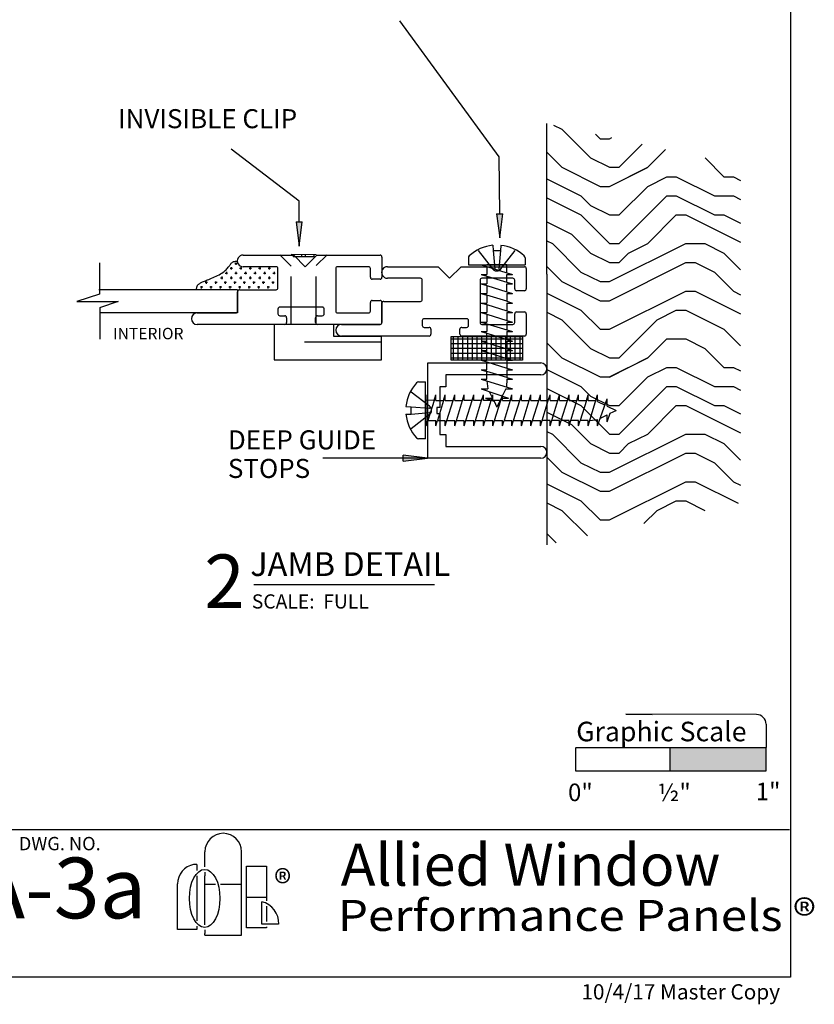
# Model space of a CAD drawing. Extents: x 0 to 7.9, y -0.4 to 10.
# Drawn here: x 3.7 to 7.9, y -0.4 to 4.8 of the extents above; entities that cross this region are included whole.
import ezdxf
from ezdxf.enums import TextEntityAlignment as Align

# ---------------------------------------------------------------- set-up
doc = ezdxf.new("R2010")
doc.units = 0
doc.header["$MEASUREMENT"] = 0
doc.linetypes.add('HIDDEN', pattern=[0.375, 0.25, -0.125])
doc.layers.add('1', color=7, linetype='Continuous')
doc.layers.add('TRTEXT', color=6, linetype='Continuous')
doc.styles.add('ARIAL', font='arial.ttf')
doc.styles.add('ARIALB', font='arialbd.ttf')
doc.styles.add('CALIBRI', font='calibri.ttf')
doc.styles.add('TIMESNEWROMAN', font='times.ttf')

# ---------------------------------------------------------------- blocks, each defined once
blk = doc.blocks.new('GRAPHIC_SCALE')
blk.add_hatch(color=254).paths.add_polyline_path([(1.0384, 0.1568), (1.0384, 0.2806), (0.5373, 0.2806), (0.536, 0.1568)])
at = {"color": 7}
for p, q in [((0.9898, 0.4541), (0.3036, 0.4559)), ((0.3036, 0.4559), (0.4417, 0.4552)), ((1.0397, 0.4039), (1.0384, 0.1568)), ((0.041, 0.1568), (0.041, 0.2822)), ((0.0422, 0.2806), (1.04, 0.2806)), ((0.535, 0.2803), (0.535, 0.1571)), ((1.039, 0.2806), (1.0384, 0.1568)), ((1.0384, 0.1568), (0.041, 0.1568))]:
    blk.add_line(p, q, dxfattribs=at)
blk.add_arc((0.9897, 0.4041), 0.05, 359.6945, 89.8533, dxfattribs=at)
at = {"color": 7, "style": 'ARIAL'}
for s, height, p in [('Graphic Scale', 0.10266, (0.0429, 0.314)), ('0"', 0.09239, (0, 0)), ('½"', 0.09239, (0.4707, 0)), ('1"', 0.09239, (0.9853, 0.0046))]:
    blk.add_text(s, height=height, dxfattribs=at).set_placement(p)
blk = doc.blocks.new('ARROWHEAD')
at = {"linetype": 'Continuous'}
blk.add_hatch(color=7, dxfattribs=at).paths.add_polyline_path([(0, 0.0159), (0.1274, 0), (0.1274, 0.0318)])
at = {"color": 0, "linetype": 'ByBlock'}
for p, q in [((0.1274, 0.0318), (0, 0.0159)), ((0, 0.0159), (0.1274, 0))]:
    blk.add_line(p, q, dxfattribs=at)
at = {"color": 7, "linetype": 'Continuous'}
blk.add_line((0.1274, 0.0318), (0.1274, 0), dxfattribs=at)
blk = doc.blocks.new('DEEP_GUIDE')
at = {"color": 7, "linetype": 'Continuous'}
for p, q in [((0, 0), (0, 0.5)), ((0, 0.5), (0.5938, 0.5)), ((0.5938, 0.4375), (0.0938, 0.4375)), ((0.0938, 0.4375), (0.0938, 0.375)), ((0.0938, 0.375), (0.0625, 0.375)), ((0.0625, 0.375), (0.0625, 0.2656)), ((0.0625, 0.2656), (0.0469, 0.2656)), ((0.0469, 0.2656), (0.0469, 0.2344)), ((0.0469, 0.2344), (0.0625, 0.2344)), ((0.0625, 0.2344), (0.0625, 0.125)), ((0.0625, 0.125), (0.0938, 0.125)), ((0.0938, 0.125), (0.0938, 0.0625)), ((0.0938, 0.0625), (0.5938, 0.0625)), ((0.5938, 0), (0, 0))]:
    blk.add_line(p, q, dxfattribs=at)
for centre in [(0.5938, 0.4688), (0.5938, 0.0313)]:
    blk.add_arc(centre, 0.0312, 270, 90, dxfattribs=at)
blk = doc.blocks.new('Arrow')
at = {"linetype": 'Continuous'}
blk.add_hatch(color=7, dxfattribs=at).paths.add_polyline_path([(0, 0), (0.1013, 0.0788), (0.0788, 0.1013)])
at = {"color": 7, "linetype": 'Continuous'}
for p, q in [((0, 0), (0.3889, 0.3889)), ((0.0788, 0.1013), (0.1013, 0.0788))]:
    blk.add_line(p, q, dxfattribs=at)
at = {"color": 0, "linetype": 'ByBlock'}
for p, q in [((0.0788, 0.1013), (0, 0)), ((0, 0), (0.1013, 0.0788))]:
    blk.add_line(p, q, dxfattribs=at)
blk = doc.blocks.new('D42')
at = {"color": 7, "linetype": 'Continuous'}
for p, q in [((1.4806, 0.2778), (1.4806, 0.4408)), ((0.01, 0.3637), (0.3385, 0.3637)), ((0.51, 0.3637), (0.9697, 0.3637)), ((0, 0.2476), (0, 0.3537)), ((0.3385, 0.3182), (0.313, 0.3182)), ((0.3485, 0.3537), (0.3485, 0.3282)), ((0.5, 0.3282), (0.5, 0.3537)), ((0.5355, 0.3182), (0.51, 0.3182)), ((0.0606, 0.293), (0.0606, 0.2476)), ((0.2324, 0.303), (0.0706, 0.303)), ((0.2424, 0.0706), (0.2424, 0.293)), ((0.303, 0.3082), (0.303, 0.2827)), ((0.313, 0.2727), (0.5355, 0.2727)), ((0.5455, 0.2827), (0.5455, 0.3082)), ((0.7576, 0.303), (0.9697, 0.303)), ((0.7576, 0.1818), (0.7576, 0.303)), ((0.7576, 0.293), (0.7576, 0.1918)), ((0.9697, 0.303), (0.7676, 0.303)), ((0.9697, 0.303), (1.4831, 0.303)), ((1.3842, 0.2428), (1.4831, 0.2764)), ((0.0506, 0.2376), (0.01, 0.2376)), ((1.6023, 0.2428), (1.3842, 0.2428)), ((1.4831, 0.2051), (1.6023, 0.2428)), ((0.5455, 0.1718), (0.5455, 0.0706)), ((0.7476, 0.1818), (0.5555, 0.1818)), ((0.7576, 0.1818), (1.4868, 0.1818)), ((1.4831, 0.0409), (1.4831, 0.2051)), ((0, 0.01), (0, 0.1161)), ((0.01, 0.1261), (0.0506, 0.1261)), ((0.0606, 0.1161), (0.0606, 0.0706)), ((0.0706, 0.0606), (0.2324, 0.0606)), ((0.4022, 0.0606), (0.3416, 0)), ((0.4628, 0), (0.4022, 0.0606)), ((0.5555, 0.0606), (0.7282, 0.0606)), ((0.2424, 0), (0.01, 0)), ((0.3416, 0), (0.2424, 0)), ((0.697, 0), (0.4628, 0)), ((0.7282, 0), (0.697, 0))]:
    blk.add_line(p, q, dxfattribs=at)
for p, q in [((0.5903, 0.1688), (0.6028, 0.1688)), ((0.5966, 0.1751), (0.5966, 0.1626)), ((0.6403, 0.1688), (0.6528, 0.1688)), ((0.6466, 0.1751), (0.6466, 0.1626)), ((0.6903, 0.1688), (0.7028, 0.1688)), ((0.6966, 0.1751), (0.6966, 0.1626)), ((0.7403, 0.1688), (0.7528, 0.1688)), ((0.7466, 0.1751), (0.7466, 0.1626)), ((0.7903, 0.1688), (0.8028, 0.1688)), ((0.7966, 0.1751), (0.7966, 0.1626)), ((0.8403, 0.1688), (0.8528, 0.1688)), ((0.8466, 0.1751), (0.8466, 0.1626)), ((0.8903, 0.1688), (0.9028, 0.1688)), ((0.8966, 0.1751), (0.8966, 0.1626)), ((0.9403, 0.1688), (0.9528, 0.1688)), ((0.9466, 0.1751), (0.9466, 0.1626)), ((0.5653, 0.1438), (0.5778, 0.1438)), ((0.5716, 0.1501), (0.5716, 0.1376)), ((0.5974, 0.119), (0.5849, 0.119)), ((0.5911, 0.1128), (0.5911, 0.1253)), ((0.6153, 0.1438), (0.6278, 0.1438)), ((0.6216, 0.1501), (0.6216, 0.1376)), ((0.6474, 0.119), (0.6349, 0.119)), ((0.6411, 0.1128), (0.6411, 0.1253)), ((0.6653, 0.1438), (0.6778, 0.1438)), ((0.6716, 0.1501), (0.6716, 0.1376)), ((0.6974, 0.119), (0.6849, 0.119)), ((0.6911, 0.1128), (0.6911, 0.1253)), ((0.7153, 0.1438), (0.7278, 0.1438)), ((0.7216, 0.1501), (0.7216, 0.1376)), ((0.7474, 0.119), (0.7349, 0.119)), ((0.7411, 0.1128), (0.7411, 0.1253)), ((0.7653, 0.1438), (0.7778, 0.1438)), ((0.7716, 0.1501), (0.7716, 0.1376)), ((0.7974, 0.119), (0.7849, 0.119)), ((0.7911, 0.1128), (0.7911, 0.1253)), ((0.8153, 0.1438), (0.8278, 0.1438)), ((0.8216, 0.1501), (0.8216, 0.1376)), ((0.8474, 0.119), (0.8349, 0.119)), ((0.8411, 0.1128), (0.8411, 0.1253)), ((0.8653, 0.1438), (0.8778, 0.1438)), ((0.8716, 0.1501), (0.8716, 0.1376)), ((0.9153, 0.1438), (0.9278, 0.1438)), ((0.9216, 0.1501), (0.9216, 0.1376)), ((0.5724, 0.094), (0.5599, 0.094)), ((0.5661, 0.0878), (0.5661, 0.1003)), ((0.5974, 0.069), (0.5849, 0.069)), ((0.5911, 0.0628), (0.5911, 0.0753)), ((0.6224, 0.094), (0.6099, 0.094)), ((0.6161, 0.0878), (0.6161, 0.1003)), ((0.6474, 0.069), (0.6349, 0.069)), ((0.6411, 0.0628), (0.6411, 0.0753)), ((0.6724, 0.094), (0.6599, 0.094)), ((0.6661, 0.0878), (0.6661, 0.1003)), ((0.6974, 0.069), (0.6849, 0.069)), ((0.6911, 0.0628), (0.6911, 0.0753)), ((0.7224, 0.094), (0.7099, 0.094)), ((0.7161, 0.0878), (0.7161, 0.1003)), ((0.7474, 0.069), (0.7349, 0.069)), ((0.7411, 0.0628), (0.7411, 0.0753)), ((0.7724, 0.094), (0.7599, 0.094)), ((0.7661, 0.0878), (0.7661, 0.1003)), ((0.7974, 0.069), (0.7849, 0.069)), ((0.7911, 0.0628), (0.7911, 0.0753)), ((0.8224, 0.094), (0.8099, 0.094)), ((0.8161, 0.0878), (0.8161, 0.1003)), ((0.7724, 0.044), (0.7599, 0.044)), ((0.7661, 0.0378), (0.7661, 0.0503))]:
    blk.add_line(p, q)
blk.add_lwpolyline([(0.973, 0.1807), (0.9728, 0.1778), (0.9726, 0.1749), (0.9723, 0.172), (0.9719, 0.1692), (0.9713, 0.1664), (0.9704, 0.1637), (0.9694, 0.1612), (0.968, 0.1587), (0.9662, 0.1563), (0.9642, 0.1541), (0.9618, 0.152), (0.9591, 0.1499), (0.9561, 0.1479), (0.9528, 0.146), (0.9492, 0.1441), (0.9453, 0.1422), (0.9411, 0.1403), (0.9366, 0.1383), (0.9318, 0.1363), (0.9266, 0.1343), (0.921, 0.132), (0.915, 0.1297), (0.9086, 0.1271), (0.9017, 0.1243), (0.8943, 0.1212), (0.8866, 0.1179), (0.8787, 0.1144), (0.8706, 0.1107), (0.8627, 0.1068), (0.8549, 0.1028), (0.8474, 0.0986), (0.8404, 0.0942), (0.834, 0.0898), (0.8282, 0.0853), (0.8229, 0.0808), (0.8181, 0.0763), (0.8137, 0.0718), (0.8098, 0.0674), (0.8062, 0.0632), (0.8031, 0.0591), (0.8002, 0.0553), (0.7976, 0.0517), (0.7952, 0.0483), (0.7929, 0.0453), (0.7907, 0.0425), (0.7885, 0.0401), (0.7862, 0.0379), (0.7838, 0.0362), (0.7812, 0.0348), (0.7785, 0.0338), (0.7756, 0.0331), (0.7725, 0.0326), (0.7694, 0.0323), (0.7662, 0.0321), (0.763, 0.0321), (0.7597, 0.0321)], dxfattribs=at)
for centre, radius, start, end in [((0.01, 0.3537), 0.01, 90, 180), ((0.3385, 0.3537), 0.01, 0, 90), ((0.51, 0.3537), 0.01, 90, 180), ((0.9697, 0.3333), 0.0303, 270, 90), ((0.9697, 0.3333), 0.0303, 270, 90), ((0.9697, 0.3333), 0.0303, 270, 90), ((0.313, 0.3082), 0.01, 90, 180), ((0.3385, 0.3282), 0.01, 270, 0), ((0.51, 0.3282), 0.01, 180, 270), ((0.5355, 0.3082), 0.01, 0, 90), ((0.0706, 0.293), 0.01, 90, 180), ((0.2324, 0.293), 0.01, 0, 90), ((0.313, 0.2827), 0.01, 180, 270), ((0.5355, 0.2827), 0.01, 270, 0), ((0.7676, 0.293), 0.01, 90, 180), ((0.01, 0.2476), 0.01, 180, 270), ((0.0506, 0.2476), 0.01, 270, 0), ((0.5555, 0.1718), 0.01, 90, 180), ((0.7476, 0.1918), 0.01, 270, 0), ((0.01, 0.1161), 0.01, 90, 180), ((0.0506, 0.1161), 0.01, 0, 90), ((0.0706, 0.0706), 0.01, 180, 270), ((0.2324, 0.0706), 0.01, 270, 0), ((0.5555, 0.0706), 0.01, 180, 270), ((0.7291, 0.0303), 0.0303, 268.2372, 91.7628), ((0.01, 0.01), 0.01, 180, 270)]:
    blk.add_arc(centre, radius, start, end, dxfattribs=at)
blk = doc.blocks.new('INVISIBLE_CLIP')
at = {"color": 7, "linetype": 'Continuous'}
for p, q in [((0.563, 0.5525), (0, 0.5525)), ((0, 0.5525), (0, 0.4295)), ((0.563, 0.3645), (0.563, 0.5525)), ((0, 0.4295), (0.25, 0.4295)), ((0.0004, 0.4594), (0.4034, 0.4594)), ((0.25, 0.4295), (0.25, 0.3645)), ((0.563, 0.3645), (0.25, 0.3645)), ((0.3419, 0.0002), (0.4728, 0))]:
    blk.add_line(p, q, dxfattribs=at)
at = {"color": 7, "linetype": 'HIDDEN'}
for p, q in [((0.342, 0.3645), (0.3419, 0.0576)), ((0.4729, 0.3645), (0.4728, 0.0609)), ((0.285, 0.0007), (0.3419, 0.0576)), ((0.533, 0.0007), (0.4728, 0.0609)), ((0.355, 0.0007), (0.355, 0.0107)), ((0.355, 0.0107), (0.463, 0.0107)), ((0.398, 0.0107), (0.398, 0.0007)), ((0.418, 0.0107), (0.418, 0.0007)), ((0.463, 0.0007), (0.463, 0.0107))]:
    blk.add_line(p, q, dxfattribs=at)
blk = doc.blocks.new('D42_UNGLAZED')
at = {"color": 7, "linetype": 'Continuous'}
for p, q in [((0.01, 0.3637), (0.3385, 0.3637)), ((0.51, 0.3637), (0.9697, 0.3637)), ((0, 0.2476), (0, 0.3537)), ((0.3385, 0.3182), (0.313, 0.3182)), ((0.3485, 0.3537), (0.3485, 0.3282)), ((0.5, 0.3282), (0.5, 0.3537)), ((0.5355, 0.3182), (0.51, 0.3182)), ((0.0606, 0.293), (0.0606, 0.2476)), ((0.2324, 0.303), (0.0706, 0.303)), ((0.2424, 0.0706), (0.2424, 0.293)), ((0.303, 0.3082), (0.303, 0.2827)), ((0.313, 0.2727), (0.5355, 0.2727)), ((0.5455, 0.2827), (0.5455, 0.3082)), ((0.7576, 0.293), (0.7576, 0.1918)), ((0.9697, 0.303), (0.7676, 0.303)), ((0.0506, 0.2376), (0.01, 0.2376)), ((0.5455, 0.1718), (0.5455, 0.0706)), ((0.7476, 0.1818), (0.5555, 0.1818)), ((0, 0.01), (0, 0.1161)), ((0.01, 0.1261), (0.0506, 0.1261)), ((0.0606, 0.1161), (0.0606, 0.0706)), ((0.0706, 0.0606), (0.2324, 0.0606)), ((0.4022, 0.0606), (0.3416, 0)), ((0.4628, 0), (0.4022, 0.0606)), ((0.5555, 0.0606), (0.7282, 0.0606)), ((0.2424, 0), (0.01, 0)), ((0.3416, 0), (0.2424, 0)), ((0.697, 0), (0.4628, 0)), ((0.7282, 0), (0.697, 0))]:
    blk.add_line(p, q, dxfattribs=at)
for centre, radius, start, end in [((0.01, 0.3537), 0.01, 90, 180), ((0.3385, 0.3537), 0.01, 0, 90), ((0.51, 0.3537), 0.01, 90, 180), ((0.9697, 0.3333), 0.0303, 270, 90), ((0.9697, 0.3333), 0.0303, 270, 90), ((0.9697, 0.3333), 0.0303, 270, 90), ((0.313, 0.3082), 0.01, 90, 180), ((0.3385, 0.3282), 0.01, 270, 0), ((0.51, 0.3282), 0.01, 180, 270), ((0.5355, 0.3082), 0.01, 0, 90), ((0.0706, 0.293), 0.01, 90, 180), ((0.2324, 0.293), 0.01, 0, 90), ((0.313, 0.2827), 0.01, 180, 270), ((0.5355, 0.2827), 0.01, 270, 0), ((0.7676, 0.293), 0.01, 90, 180), ((0.01, 0.2476), 0.01, 180, 270), ((0.0506, 0.2476), 0.01, 270, 0), ((0.5555, 0.1718), 0.01, 90, 180), ((0.7476, 0.1918), 0.01, 270, 0), ((0.01, 0.1161), 0.01, 90, 180), ((0.0506, 0.1161), 0.01, 0, 90), ((0.0706, 0.0706), 0.01, 180, 270), ((0.2324, 0.0706), 0.01, 270, 0), ((0.5555, 0.0706), 0.01, 180, 270), ((0.7291, 0.0303), 0.0303, 268.2372, 91.7628), ((0.01, 0.01), 0.01, 180, 270)]:
    blk.add_arc(centre, radius, start, end, dxfattribs=at)
blk = doc.blocks.new('LOGO')
at = {"color": 7, "linetype": 'Continuous'}
for p, q in [((0.1433, 0.3581), (0.1433, 0.4373)), ((0.3362, 0), (0.3362, 0.4373)), ((0.067, 0.3646), (0.0509, 0.3571)), ((0.0841, 0.3692), (0.067, 0.3646)), ((0.1018, 0.3708), (0.0841, 0.3692)), ((0.1018, 0.3708), (0.1018, 0.3377)), ((0.3616, 0.037), (0.3616, 0.3617)), ((0.3616, 0.3617), (0.4658, 0.3617)), ((0.4658, 0.3617), (0.4658, 0.1797)), ((0.0136, 0.3198), (0.0061, 0.3038)), ((0.0238, 0.3344), (0.0136, 0.3198)), ((0.0364, 0.3469), (0.0238, 0.3344)), ((0.0509, 0.3571), (0.0364, 0.3469)), ((0.1018, 0.3103), (0.1018, 0.0745)), ((0.1433, 0.3306), (0.1433, 0.3109)), ((0.1433, 0.054), (0.1433, 0.3109)), ((0.0015, 0.2866), (0, 0.2689)), ((0, 0.0284), (0, 0.2689)), ((0.0061, 0.3038), (0.0015, 0.2866)), ((0.1433, 0.2669), (0.1855, 0.2669)), ((0.1855, 0.2669), (0.1986, 0.2669)), ((0.2259, 0.2669), (0.3362, 0.2669)), ((0.3616, 0.1994), (0.4658, 0.1994)), ((0.4414, 0.0565), (0.4414, 0.1743)), ((0.4658, 0.1522), (0.4658, 0.0704)), ((0.5305, 0.0565), (0.4414, 0.0565)), ((0.1018, 0.0284), (0, 0.0284)), ((0.1018, 0.047), (0.1018, 0.0284)), ((0.1433, 0.0266), (0.1433, 0.0085)), ((0.1433, 0), (0.1433, 0.0085)), ((0.1433, 0), (0.3362, 0)), ((0.4658, 0.037), (0.3616, 0.037)), ((0.4658, 0.0428), (0.4658, 0.037))]:
    blk.add_line(p, q, dxfattribs=at)
for centre, radius, start, end in [((0.2398, 0.4373), 0.0964, 0.0051, 179.9949), ((0.4163, 0.0627), 0.1145, 356.9331, 77.3287)]:
    blk.add_arc(centre, radius, start, end, dxfattribs=at)
blk.add_ellipse((0.1421, 0.1923), major_axis=(0, -0.152), ratio=0.528302, dxfattribs=at)
blk = doc.blocks.new('Allied_Logo_2')
at = {"color": 7, "linetype": 'Continuous'}
blk.add_blockref('LOGO', (-0.1433, 0), dxfattribs=at)
at = {"color": 7, "linetype": 'Continuous', "style": 'TIMESNEWROMAN', "width": 0.994509}
blk.add_text('®', height=0.1363, dxfattribs=at).set_placement((0.3644, 0.2041))
blk = doc.blocks.new('Performance_Panels')
at = {"color": 7, "linetype": 'Continuous', "style": 'CALIBRI', "width": 1.116822}
blk.add_text('Performance Panels ®', height=0.16306, dxfattribs=at).set_placement((-0.141, 0.0263))
blk = doc.blocks.new('SCREW_PAN_8_X_1')
at = {"linetype": 'Continuous'}
for p, q in [((0, 0.1492), (0.0362, 0.1492)), ((0, 0.1492), (0, -0.1492)), ((0.1026, 0.0202), (0.0761, 0.0189)), ((0.0761, 0.0189), (0.0761, -0.0189)), ((0.1025, -0.0212), (0.0761, -0.0189)), ((0.0362, -0.1492), (0, -0.1492))]:
    blk.add_line(p, q, dxfattribs=at)
at = {"color": 7, "linetype": 'Continuous'}
for p, q in [((-0.9536, 0.0601), (-0.9695, 0.0149)), ((-0.9036, 0.0816), (-0.9536, -0.0604)), ((-0.9536, 0.0601), (-0.9536, 0.0227)), ((-0.8536, 0.0816), (-0.9036, -0.0819)), ((-0.9036, 0.0816), (-0.9036, 0.0472)), ((-0.8623, 0.0533), (-0.9036, 0.0472)), ((-0.8536, 0.0816), (-0.8536, 0.0533)), ((-0.8536, 0.0533), (-0.8123, 0.0533)), ((-0.8447, -0.0527), (-0.8123, 0.0533)), ((-0.8036, 0.0816), (-0.8123, 0.0533)), ((-0.8036, 0.0816), (-0.8036, 0.0533)), ((-0.8036, 0.0533), (-0.7623, 0.0533)), ((-0.7623, 0.0533), (-0.7947, -0.0527)), ((-0.7536, 0.0816), (-0.7623, 0.0533)), ((-0.7536, 0.0816), (-0.7536, 0.0533)), ((-0.7536, 0.0533), (-0.7123, 0.0533)), ((-0.7123, 0.0533), (-0.7447, -0.0527)), ((-0.7036, 0.0816), (-0.7123, 0.0533)), ((-0.7036, 0.0816), (-0.7036, 0.0533)), ((-0.7036, 0.0533), (-0.6623, 0.0533)), ((-0.6623, 0.0533), (-0.6947, -0.0527)), ((-0.6536, 0.0816), (-0.6623, 0.0533)), ((-0.6536, 0.0816), (-0.6536, 0.0533)), ((-0.6536, 0.0533), (-0.6123, 0.0533)), ((-0.6123, 0.0533), (-0.6447, -0.0527)), ((-0.6036, 0.0816), (-0.6123, 0.0533)), ((-0.6036, 0.0816), (-0.6036, 0.0533)), ((-0.5623, 0.0533), (-0.6036, 0.0533)), ((-0.5623, 0.0533), (-0.5947, -0.0527)), ((-0.5536, 0.0816), (-0.5623, 0.0533)), ((-0.5536, 0.0816), (-0.5536, 0.0533)), ((-0.5123, 0.0533), (-0.5536, 0.0533)), ((-0.5123, 0.0533), (-0.5447, -0.0527)), ((-0.5036, 0.0816), (-0.5123, 0.0533)), ((-0.5036, 0.0816), (-0.5036, 0.0533)), ((-0.4623, 0.0533), (-0.5036, 0.0533)), ((-0.4623, 0.0533), (-0.4947, -0.0527)), ((-0.4536, 0.0816), (-0.4623, 0.0533)), ((-0.4536, 0.0816), (-0.4536, 0.0533)), ((-0.4123, 0.0533), (-0.4536, 0.0533)), ((-0.4447, -0.0527), (-0.4123, 0.0533)), ((-0.4036, 0.0816), (-0.4123, 0.0533)), ((-0.4036, 0.0816), (-0.4036, 0.0533)), ((-0.3623, 0.0533), (-0.4036, 0.0533)), ((-0.3623, 0.0533), (-0.3947, -0.0527)), ((-0.3536, 0.0816), (-0.3623, 0.0533)), ((-0.3536, 0.0816), (-0.3536, 0.0533)), ((-0.3123, 0.0533), (-0.3536, 0.0533)), ((-0.3123, 0.0533), (-0.3447, -0.0527)), ((-0.3036, 0.0816), (-0.3123, 0.0533)), ((-0.3036, 0.0816), (-0.3036, 0.0533)), ((-0.2623, 0.0533), (-0.3036, 0.0533)), ((-0.2623, 0.0533), (-0.2947, -0.0527)), ((-0.2536, 0.0816), (-0.2623, 0.0533)), ((-0.2536, 0.0816), (-0.2536, 0.0533)), ((-0.2123, 0.0533), (-0.2536, 0.0533)), ((-0.2123, 0.0533), (-0.2447, -0.0527)), ((-0.2036, 0.0816), (-0.2123, 0.0533)), ((-0.2036, 0.0816), (-0.2036, 0.0533)), ((-0.1623, 0.0533), (-0.2036, 0.0533)), ((-0.1623, 0.0533), (-0.1947, -0.0527)), ((-0.1536, 0.0816), (-0.1623, 0.0533)), ((-0.1536, 0.0816), (-0.1536, 0.0533)), ((-0.1123, 0.0533), (-0.1536, 0.0533)), ((-0.1123, 0.0533), (-0.1447, -0.0527)), ((-0.1036, 0.0816), (-0.1123, 0.0533)), ((-0.1036, 0.0816), (-0.1036, 0.0533)), ((-0.0623, 0.0533), (-0.1036, 0.0533)), ((-0.0947, -0.0527), (-0.0623, 0.0533)), ((-0.0536, 0.0816), (-0.0623, 0.0533)), ((-0.0536, 0.0816), (-0.0536, 0.0533)), ((-0.0123, 0.0533), (-0.0536, 0.0533)), ((-0.0447, -0.0527), (-0.0123, 0.0533)), ((-0.0036, 0.0816), (-0.0123, 0.0533)), ((-0.0036, 0.0816), (-0.0036, -0.0819)), ((-0.0036, 0.0533), (0, 0.0533)), ((-0.9695, 0.0149), (-1, 0)), ((-0.9183, 0.04), (-0.9536, 0.0227)), ((-0.9536, -0.0225), (-1, 0)), ((-0.9536, -0.0225), (-0.9536, -0.0604)), ((-0.9036, -0.0467), (-0.9422, -0.028)), ((-0.9036, -0.0467), (-0.9036, -0.0819)), ((-0.8536, -0.0527), (-0.8943, -0.0512)), ((-0.8447, -0.0527), (-0.8536, -0.0819)), ((-0.8536, -0.0527), (-0.8536, -0.0819)), ((-0.8036, -0.0527), (-0.8447, -0.0527)), ((-0.7947, -0.0527), (-0.8036, -0.0819)), ((-0.8036, -0.0527), (-0.8036, -0.0819)), ((-0.7536, -0.0527), (-0.7947, -0.0527)), ((-0.7447, -0.0527), (-0.7536, -0.0819)), ((-0.7536, -0.0527), (-0.7536, -0.0819)), ((-0.7036, -0.0527), (-0.7447, -0.0527)), ((-0.6947, -0.0527), (-0.7036, -0.0819)), ((-0.7036, -0.0527), (-0.7036, -0.0819)), ((-0.6536, -0.0527), (-0.6947, -0.0527)), ((-0.6447, -0.0527), (-0.6536, -0.0819)), ((-0.6536, -0.0527), (-0.6536, -0.0819)), ((-0.6036, -0.0527), (-0.6447, -0.0527)), ((-0.5947, -0.0527), (-0.6036, -0.0819)), ((-0.6036, -0.0527), (-0.6036, -0.0819)), ((-0.5536, -0.0527), (-0.5947, -0.0527)), ((-0.5447, -0.0527), (-0.5536, -0.0819)), ((-0.5536, -0.0527), (-0.5536, -0.0819)), ((-0.5036, -0.0527), (-0.5447, -0.0527)), ((-0.4947, -0.0527), (-0.5036, -0.0819)), ((-0.5036, -0.0527), (-0.5036, -0.0819)), ((-0.4536, -0.0527), (-0.4947, -0.0527)), ((-0.4447, -0.0527), (-0.4536, -0.0819)), ((-0.4536, -0.0527), (-0.4536, -0.0819)), ((-0.4036, -0.0527), (-0.4447, -0.0527)), ((-0.3947, -0.0527), (-0.4036, -0.0819)), ((-0.4036, -0.0527), (-0.4036, -0.0819)), ((-0.3947, -0.0527), (-0.3536, -0.0527)), ((-0.3536, -0.0527), (-0.3536, -0.0819)), ((-0.3447, -0.0527), (-0.3536, -0.0819)), ((-0.3447, -0.0527), (-0.3036, -0.0527)), ((-0.2947, -0.0527), (-0.3036, -0.0819)), ((-0.3036, -0.0527), (-0.3036, -0.0819)), ((-0.2947, -0.0527), (-0.2536, -0.0527)), ((-0.2447, -0.0527), (-0.2536, -0.0819)), ((-0.2536, -0.0527), (-0.2536, -0.0819)), ((-0.2447, -0.0527), (-0.2036, -0.0527)), ((-0.1947, -0.0527), (-0.2036, -0.0819)), ((-0.2036, -0.0527), (-0.2036, -0.0819)), ((-0.1536, -0.0527), (-0.1947, -0.0527)), ((-0.1447, -0.0527), (-0.1536, -0.0819)), ((-0.1536, -0.0527), (-0.1536, -0.0819)), ((-0.1036, -0.0527), (-0.1447, -0.0527)), ((-0.0947, -0.0527), (-0.1036, -0.0819)), ((-0.1036, -0.0527), (-0.1036, -0.0819)), ((-0.0536, -0.0527), (-0.0947, -0.0527)), ((-0.0447, -0.0527), (-0.0536, -0.0819)), ((-0.0536, -0.0527), (-0.0536, -0.0819)), ((-0.0447, -0.0527), (-0.0036, -0.0536)), ((0, -0.0699), (-0.0037, -0.0819))]:
    blk.add_line(p, q, dxfattribs=at)
at = {"linetype": 'HIDDEN'}
for p, q in [((-0.0213, 0.0216), (0.0761, 0.0959)), ((0.0761, 0.0189), (-0.021, 0.011)), ((-0.0213, -0.0216), (0.0761, -0.0959)), ((0.0761, -0.0189), (-0.021, -0.011))]:
    blk.add_line(p, q, dxfattribs=at)
at = {"linetype": 'Continuous'}
for centre, radius, start, end in [((0.0362, 0.1342), 0.015, 42.6124, 90), ((-0.1097, 0), 0.2133, 5.4298, 42.6124), ((-0.1097, 0), 0.2133, 317.3876, 354.2844), ((0.0362, -0.1342), 0.015, 270, 317.3876)]:
    blk.add_arc(centre, radius, start, end, dxfattribs=at)
at = {"linetype": 'HIDDEN'}
for centre, radius, start, end in [((-0.0049, 0.0001), 0.027, 127.3255, 180), ((-0.0194, 0.0162), 0.0054, 131.9688, 252.8969), ((-0.0049, -0.0001), 0.027, 180, 232.6745), ((-0.0194, -0.0162), 0.0054, 107.1028, 228.0309)]:
    blk.add_arc(centre, radius, start, end, dxfattribs=at)
blk = doc.blocks.new('Foam_Tape_-_1_8__x_3_8_')
at = {"color": 7, "linetype": 'Continuous'}
for p, q in [((0.0125, -0.125), (0.0125, 0)), ((0.0375, -0.125), (0.0375, 0)), ((0.0625, -0.125), (0.0625, 0)), ((0.0875, -0.125), (0.0875, 0)), ((0.1125, -0.125), (0.1125, 0)), ((0.1375, -0.125), (0.1375, 0)), ((0.1625, -0.125), (0.1625, 0)), ((0.1875, -0.125), (0.1875, 0)), ((0.2125, -0.125), (0.2125, 0)), ((0.2375, -0.125), (0.2375, 0)), ((0.2625, -0.125), (0.2625, 0)), ((0.2875, -0.125), (0.2875, 0)), ((0.3125, -0.125), (0.3125, 0)), ((0.3375, -0.125), (0.3375, 0)), ((0.3625, -0.125), (0.3625, 0)), ((0, -0.0125), (0.375, -0.0125)), ((0, -0.0375), (0.375, -0.0375)), ((0, -0.0625), (0.375, -0.0625)), ((0, -0.0875), (0.375, -0.0875)), ((0, -0.1125), (0.375, -0.1125))]:
    blk.add_line(p, q, dxfattribs=at)
blk.add_lwpolyline([(0, 0), (0.375, 0), (0.375, -0.125), (0, -0.125), (0, 0)], dxfattribs=at)
blk = doc.blocks.new('SCREW_PAN_8_X_3_4')
at = {"linetype": 'Continuous'}
for p, q in [((-0.0362, 0.1492), (0, 0.1492)), ((0, -0.1492), (0, 0.1492)), ((-0.1025, 0.0212), (-0.0761, 0.0189)), ((-0.0761, -0.0189), (-0.0761, 0.0189)), ((-0.1026, -0.0202), (-0.0761, -0.0189)), ((-0.0362, -0.1492), (0, -0.1492))]:
    blk.add_line(p, q, dxfattribs=at)
at = {"linetype": 'HIDDEN'}
for p, q in [((0.0213, 0.0216), (-0.0761, 0.0959)), ((-0.0761, 0.0189), (0.021, 0.011)), ((-0.0761, -0.0189), (0.021, -0.011)), ((0.0213, -0.0216), (-0.0761, -0.0959))]:
    blk.add_line(p, q, dxfattribs=at)
at = {"color": 7, "linetype": 'Continuous'}
for p, q in [((0, 0.053), (0, 0.0822)), ((0.0411, 0.053), (0, 0.053)), ((0, 0.053), (0, -0.053)), ((0.0087, -0.053), (0.0411, 0.053)), ((0.0411, 0.053), (0.05, 0.0822)), ((0.05, 0.053), (0.05, 0.0822)), ((0.0911, 0.053), (0.05, 0.053)), ((0.0587, -0.053), (0.0911, 0.053)), ((0.0911, 0.053), (0.1, 0.0822)), ((0.1, 0.053), (0.1, 0.0822)), ((0.1411, 0.053), (0.1, 0.053)), ((0.1087, -0.053), (0.1411, 0.053)), ((0.1411, 0.053), (0.15, 0.0822)), ((0.15, 0.053), (0.15, 0.0822)), ((0.15, 0.053), (0.1911, 0.053)), ((0.1911, 0.053), (0.1587, -0.053)), ((0.1911, 0.053), (0.2, 0.0822)), ((0.2, 0.053), (0.2, 0.0822)), ((0.2, 0.053), (0.2411, 0.053)), ((0.2087, -0.053), (0.2411, 0.053)), ((0.2411, 0.053), (0.25, 0.0822)), ((0.25, 0.053), (0.25, 0.0822)), ((0.25, 0.053), (0.2911, 0.053)), ((0.2587, -0.053), (0.2911, 0.053)), ((0.2911, 0.053), (0.3, 0.0822)), ((0.3, 0.053), (0.3, 0.0822)), ((0.3, 0.053), (0.3411, 0.053)), ((0.3087, -0.053), (0.3411, 0.053)), ((0.3411, 0.053), (0.35, 0.0822)), ((0.35, 0.053), (0.35, 0.0822)), ((0.35, 0.053), (0.3911, 0.053)), ((0.3587, -0.053), (0.3911, 0.053)), ((0.3911, 0.053), (0.4, 0.0822)), ((0.4, 0.053), (0.4, 0.0822)), ((0.4, 0.053), (0.4411, 0.053)), ((0.4087, -0.053), (0.4411, 0.053)), ((0.4411, 0.053), (0.45, 0.0822)), ((0.45, 0.053), (0.45, 0.0822)), ((0.45, 0.053), (0.4911, 0.053)), ((0.4587, -0.053), (0.4911, 0.053)), ((0.4911, 0.053), (0.5, 0.0822)), ((0.5, 0.053), (0.5, 0.0822)), ((0.5, 0.053), (0.5411, 0.053)), ((0.5087, -0.053), (0.5411, 0.053)), ((0.5411, 0.053), (0.55, 0.0822)), ((0.55, 0.053), (0.55, 0.0822)), ((0.55, 0.053), (0.5911, 0.053)), ((0.5911, 0.053), (0.5587, -0.053)), ((0.5911, 0.053), (0.6, 0.0822)), ((0.6, -0.0813), (0.65, 0.0822)), ((0.6, 0.053), (0.6, 0.0822)), ((0.6, 0.053), (0.6406, 0.0515)), ((0.65, 0.047), (0.65, 0.0822)), ((0.65, -0.0813), (0.7, 0.0607)), ((0.7, 0.0228), (0.7, 0.0607)), ((0.65, 0.047), (0.6886, 0.0283)), ((0.7, 0.0228), (0.7464, 0.0003)), ((0.7159, -0.0146), (0.7464, 0.0003)), ((0.6087, -0.053), (0.65, -0.0469)), ((0.65, -0.0813), (0.65, -0.0469)), ((0.6647, -0.0397), (0.7, -0.0224)), ((0.7, -0.0598), (0.7159, -0.0146)), ((0.7, -0.0598), (0.7, -0.0224)), ((0, -0.0813), (0, -0.053)), ((0, -0.0813), (0.0087, -0.053)), ((0.0087, -0.053), (0.05, -0.053)), ((0.05, -0.0813), (0.05, -0.053)), ((0.05, -0.0813), (0.0587, -0.053)), ((0.0587, -0.053), (0.1, -0.053)), ((0.1, -0.0813), (0.1, -0.053)), ((0.1, -0.0813), (0.1087, -0.053)), ((0.1087, -0.053), (0.15, -0.053)), ((0.15, -0.0813), (0.15, -0.053)), ((0.15, -0.0813), (0.1587, -0.053)), ((0.1587, -0.053), (0.2, -0.053)), ((0.2, -0.0813), (0.2, -0.053)), ((0.2, -0.0813), (0.2087, -0.053)), ((0.2087, -0.053), (0.25, -0.053)), ((0.25, -0.0813), (0.25, -0.053)), ((0.25, -0.0813), (0.2587, -0.053)), ((0.2587, -0.053), (0.3, -0.053)), ((0.3, -0.0813), (0.3, -0.053)), ((0.3, -0.0813), (0.3087, -0.053)), ((0.3087, -0.053), (0.35, -0.053)), ((0.35, -0.0813), (0.35, -0.053)), ((0.35, -0.0813), (0.3587, -0.053)), ((0.4, -0.053), (0.3587, -0.053)), ((0.4, -0.0813), (0.4, -0.053)), ((0.4, -0.0813), (0.4087, -0.053)), ((0.45, -0.053), (0.4087, -0.053)), ((0.45, -0.0813), (0.45, -0.053)), ((0.45, -0.0813), (0.4587, -0.053)), ((0.5, -0.053), (0.4587, -0.053)), ((0.5, -0.0813), (0.5, -0.053)), ((0.5, -0.0813), (0.5087, -0.053)), ((0.55, -0.053), (0.5087, -0.053)), ((0.55, -0.0813), (0.55, -0.053)), ((0.55, -0.0813), (0.5587, -0.053)), ((0.6, -0.053), (0.5587, -0.053)), ((0.6, -0.0813), (0.6, -0.053))]:
    blk.add_line(p, q, dxfattribs=at)
at = {"linetype": 'Continuous'}
for centre, radius, start, end in [((0.1097, 0), 0.2133, 137.3876, 174.2844), ((-0.0362, 0.1342), 0.015, 90, 137.3876), ((0.1097, 0), 0.2133, 185.4298, 222.6124), ((-0.0362, -0.1342), 0.015, 222.6124, 270)]:
    blk.add_arc(centre, radius, start, end, dxfattribs=at)
at = {"linetype": 'HIDDEN'}
for centre, radius, start, end in [((0.0194, 0.0162), 0.0054, 287.1028, 48.0309), ((0.0049, 0.0001), 0.027, 0, 52.6745), ((0.0194, -0.0162), 0.0054, 311.9688, 72.8969), ((0.0049, -0.0001), 0.027, 307.3255, 360)]:
    blk.add_arc(centre, radius, start, end, dxfattribs=at)

msp = doc.modelspace()

# ---------------------------------------------------------------- linework, layer by layer
at = {"color": 7, "linetype": 'Continuous'}
for p, q in [((7.75, 10), (7.75, -0.25)), ((6.4711, 3.4388), (6.4711, 4.2295)), ((6.5065, 4.2218), (6.55, 4.2)), ((6.55, 4.2), (6.7, 4.05)), ((6.726, 4.174), (6.75, 4.15)), ((6.75, 4.15), (6.8, 4.15)), ((6.8, 4.15), (6.8111, 4.1555)), ((6.85, 4), (6.9708, 4.1208)), ((7, 4), (7.094, 4.094)), ((6.4711, 4.0789), (6.55, 4)), ((6.7, 4.05), (6.8, 4)), ((7.301, 4.049), (7.4, 3.95)), ((6.55, 4), (6.75, 3.9)), ((6.7993, 3.8996), (6.9993, 3.9996)), ((6.8, 4), (6.85, 4)), ((6.8, 3.9), (7, 4)), ((6.4711, 3.9395), (6.65, 3.85)), ((7, 3.9), (7.1, 3.95)), ((7.1, 3.95), (7.15, 3.95)), ((7.15, 3.95), (7.35, 3.85)), ((7.4, 3.95), (7.45, 3.95)), ((7.45, 3.95), (7.4873, 3.9314)), ((6.75, 3.9), (6.8, 3.9)), ((6.85, 3.75), (7, 3.9)), ((6.4711, 3.8395), (6.65, 3.75)), ((6.65, 3.85), (6.7, 3.8)), ((6.85, 3.6), (7.1, 3.85)), ((7.1, 3.85), (7.15, 3.85)), ((7.15, 3.85), (7.35, 3.75)), ((7.35, 3.85), (7.45, 3.85)), ((7.45, 3.85), (7.4873, 3.8314)), ((6.7, 3.8), (6.8, 3.75)), ((6.65, 3.75), (6.8, 3.6)), ((6.8, 3.75), (6.85, 3.75)), ((7, 3.6), (7.15, 3.75)), ((7.15, 3.75), (7.2, 3.75)), ((7.2, 3.75), (7.4873, 3.6064)), ((7.35, 3.75), (7.4, 3.75)), ((7.4, 3.75), (7.4873, 3.7064)), ((6.4711, 3.7145), (6.6, 3.65)), ((6.6, 3.65), (6.7, 3.55)), ((6.4711, 3.6145), (6.5, 3.6)), ((6.5, 3.6), (6.65, 3.45)), ((6.8, 3.6), (6.85, 3.6)), ((6.8, 3.4), (7.2, 3.6)), ((6.9, 3.55), (7, 3.6)), ((7.2, 3.6), (7.3, 3.6)), ((7.3, 3.6), (7.4, 3.55)), ((6.7, 3.55), (6.8, 3.5)), ((6.85, 3.5), (6.9, 3.55)), ((7.4, 3.55), (7.4873, 3.4627)), ((6.4711, 3.4789), (6.55, 3.4)), ((6.8, 3.5), (6.85, 3.5)), ((6.8, 3.3), (7.2, 3.5)), ((7.2, 3.5), (7.25, 3.5)), ((7.25, 3.5), (7.35, 3.45)), ((6.4711, 3.4388), (6.4711, 2.0197)), ((6.65, 3.45), (6.75, 3.4)), ((7.35, 3.45), (7.45, 3.35)), ((6.55, 3.4), (6.75, 3.3)), ((6.75, 3.4), (6.8, 3.4)), ((6.4711, 3.3395), (6.65, 3.25)), ((6.8, 3.15), (7.2, 3.35)), ((7.2, 3.35), (7.25, 3.35)), ((7.25, 3.35), (7.4873, 3.2314)), ((7.45, 3.35), (7.4873, 3.3314)), ((6.75, 3.3), (6.8, 3.3)), ((6.4711, 3.2395), (6.55, 3.2)), ((6.65, 3.25), (6.75, 3.15)), ((7.05, 3.2), (7.15, 3.25)), ((7.15, 3.25), (7.2, 3.25)), ((7.2, 3.25), (7.4, 3.15)), ((6.55, 3.2), (6.7, 3.05)), ((6.85, 3), (7.05, 3.2)), ((6.75, 3.15), (6.8, 3.15)), ((7, 3), (7.1, 3.1)), ((7.1, 3.1), (7.2, 3.1)), ((7.2, 3.1), (7.3, 3.05)), ((7.4, 3.15), (7.4873, 3.0627)), ((6.4711, 3.0789), (6.55, 3)), ((6.7, 3.05), (6.8, 3)), ((7.3, 3.05), (7.4, 2.95)), ((6.55, 3), (6.75, 2.9)), ((6.7993, 2.8996), (6.9993, 2.9996)), ((6.8, 3), (6.85, 3)), ((6.8, 2.9), (7, 3)), ((7, 2.9), (7.1, 2.95)), ((7.1, 2.95), (7.15, 2.95)), ((7.15, 2.95), (7.35, 2.85)), ((7.4, 2.95), (7.45, 2.95)), ((7.45, 2.95), (7.4873, 2.9314)), ((6.4711, 2.9395), (6.65, 2.85)), ((6.75, 2.9), (6.8, 2.9)), ((6.85, 2.75), (7, 2.9)), ((6.65, 2.85), (6.7, 2.8)), ((6.85, 2.6), (7.1, 2.85)), ((7.1, 2.85), (7.15, 2.85)), ((7.15, 2.85), (7.35, 2.75)), ((7.35, 2.85), (7.45, 2.85)), ((7.45, 2.85), (7.4873, 2.8314)), ((6.4711, 2.8395), (6.65, 2.75)), ((6.7, 2.8), (6.8, 2.75)), ((6.65, 2.75), (6.8, 2.6)), ((6.8, 2.75), (6.85, 2.75)), ((7, 2.6), (7.15, 2.75)), ((7.15, 2.75), (7.2, 2.75)), ((7.2, 2.75), (7.4873, 2.6064)), ((7.35, 2.75), (7.4, 2.75)), ((7.4, 2.75), (7.4873, 2.7064)), ((6.4711, 2.7145), (6.6, 2.65)), ((6.6, 2.65), (6.7, 2.55)), ((6.4711, 2.6145), (6.5, 2.6)), ((6.5, 2.6), (6.65, 2.45)), ((6.8, 2.6), (6.85, 2.6)), ((6.8, 2.4), (7.2, 2.6)), ((6.9, 2.55), (7, 2.6)), ((7.2, 2.6), (7.3, 2.6)), ((7.3, 2.6), (7.4, 2.55)), ((6.7, 2.55), (6.8, 2.5)), ((6.85, 2.5), (6.9, 2.55)), ((7.4, 2.55), (7.4873, 2.4627)), ((6.8, 2.5), (6.85, 2.5)), ((6.8, 2.3), (7.2, 2.5)), ((7.2, 2.5), (7.25, 2.5)), ((7.25, 2.5), (7.35, 2.45)), ((6.4711, 2.4789), (6.55, 2.4)), ((6.65, 2.45), (6.75, 2.4)), ((7.35, 2.45), (7.45, 2.35)), ((6.55, 2.4), (6.75, 2.3)), ((6.75, 2.4), (6.8, 2.4)), ((6.4711, 2.3395), (6.65, 2.25)), ((6.8, 2.15), (7.2, 2.35)), ((7.2, 2.35), (7.25, 2.35)), ((7.25, 2.35), (7.4743, 2.2379)), ((7.45, 2.35), (7.4873, 2.3314)), ((6.75, 2.3), (6.8, 2.3)), ((6.4711, 2.2395), (6.55, 2.2)), ((6.65, 2.25), (6.75, 2.15)), ((7.05, 2.2), (7.15, 2.25)), ((7.15, 2.25), (7.2, 2.25)), ((7.2, 2.25), (7.3001, 2.2)), ((6.55, 2.2), (6.684, 2.066)), ((6.9805, 2.1305), (7.05, 2.2)), ((6.75, 2.15), (6.8, 2.15)), ((6.4711, 2.0789), (6.5197, 2.0303)), ((7.6895, 0.5247), (0.1775, 0.5247)), ((7.6891, 0.525), (7.7442, 0.525)), ((7.75, -0.25), (0, -0.25))]:
    msp.add_line(p, q, dxfattribs=at)
for points in [[(6.2232, 3.7566), (6.2205, 4.0556), (5.6984, 4.7683)], [(5.1706, 3.7137), (5.1701, 3.8228), (4.8144, 4.0952)]]:
    msp.add_lwpolyline(points, dxfattribs=at)
at = {"layer": 'TRTEXT', "color": 7}
msp.add_line((4.9325, 1.8116), (5.8805, 1.8116), dxfattribs=at)

# ---------------------------------------------------------------- block references
at = {"color": 7, "linetype": 'Continuous'}
for name, p, rotation in [('ARROWHEAD', (6.2391, 3.6292), 90.00000000000006), ('ARROWHEAD', (5.1865, 3.5863), 90.00000000000006), ('D42', (5.605, 3.539), 180), ('INVISIBLE_CLIP', (5.6023, 3.5416), 180), ('D42_UNGLAZED', (6.3626, 3.4784), 180), ('Arrow', (5.8445, 2.4735), 135)]:
    msp.add_blockref(name, p, dxfattribs=dict(at, rotation=rotation))
at = {"color": 5, "linetype": 'Continuous'}
for name, p, rotation in [('SCREW_PAN_8_X_3_4', (6.208, 3.488), 270.0000000000001), ('SCREW_PAN_8_X_1', (5.8338, 2.7244), 180)]:
    msp.add_blockref(name, p, dxfattribs=dict(at, rotation=rotation))
for name, p in [('Foam_Tape_-_1_8__x_3_8_', (5.9678, 3.113)), ('Allied_Logo_2', (4.6758, -0.028)), ('Performance_Panels', (5.5156, -0.0329))]:
    msp.add_blockref(name, p, dxfattribs=at)
at = {"color": 7, "linetype": 'Continuous'}
msp.add_blockref('DEEP_GUIDE', (5.8461, 2.4734), dxfattribs=at)
at = {"color": 1, "linetype": 'Continuous'}
msp.add_blockref('GRAPHIC_SCALE', (6.5819, 0.6744), dxfattribs=at)

# ---------------------------------------------------------------- texts
at = {"color": 7, "linetype": 'Continuous'}
for s, height, style, p in [('INTERIOR', 0.06, 'ARIAL', (4.1941, 3.0977)), ('DWG. NO.', 0.07, 'ARIAL', (3.699, 0.4166)), ('Allied Window', 0.22, 'ARIALB', (5.3888, 0.2307))]:
    msp.add_text(s, height=height, dxfattribs=dict(at, style=style)).set_placement(p)
at = {"color": 7, "style": 'ARIAL'}
msp.add_text('A-3a', height=0.31829, dxfattribs=at).set_placement((3.4679, 0.0597))
at = {"color": 131, "linetype": 'Continuous', "style": 'ARIAL'}
msp.add_text('10/4/17 Master Copy', height=0.08, dxfattribs=at).set_placement((7.6948, -0.366), align=Align.RIGHT)
at = {"layer": '1', "color": 7, "linetype": 'Continuous'}
for s, height, style, p in [('INVISIBLE CLIP', 0.1, 'ARIAL', (4.2198, 4.205)), ('DEEP GUIDE', 0.1, 'ARIAL', (4.7965, 2.52)), ('STOPS', 0.1, 'ARIAL', (4.7965, 2.37)), ('2', 0.28, 'ARIAL', (4.6728, 1.6886)), ('JAMB DETAIL', 0.125, 'ARIALB', (4.9138, 1.8557))]:
    msp.add_text(s, height=height, dxfattribs=dict(at, style=style)).set_placement(p)
at = {"layer": 'TRTEXT', "color": 7, "style": 'ARIAL'}
msp.add_text('SCALE:  FULL', height=0.074267, dxfattribs=at).set_placement((4.9221, 1.6851))

doc.saveas('drawing.dxf')
